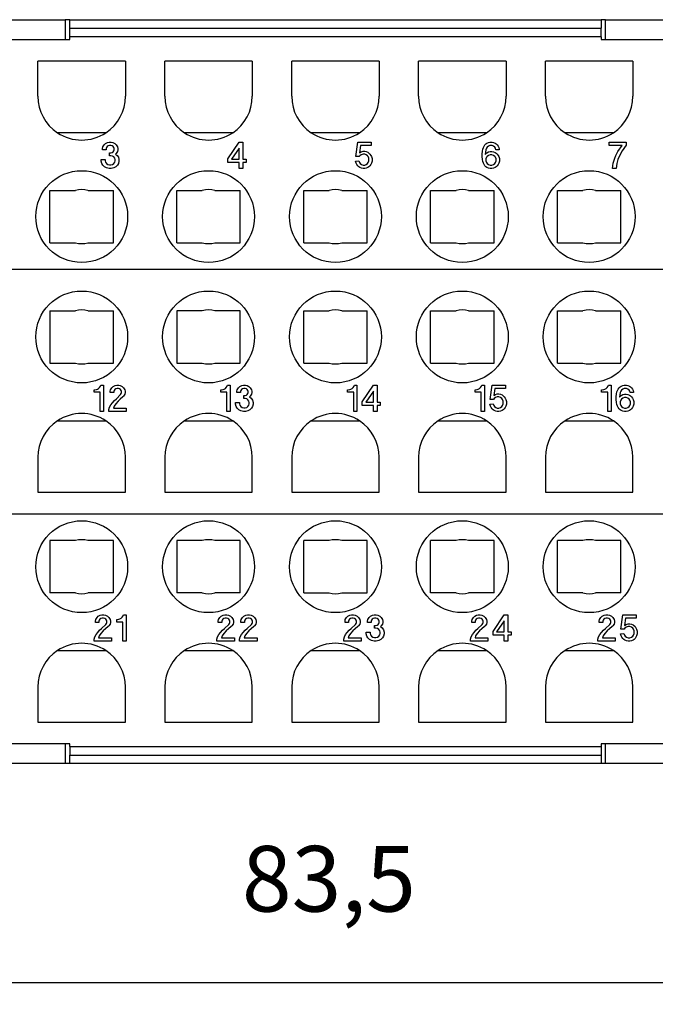
# Model space of a CAD drawing. Units: millimetres. Extents: x 0 to 210, y 0 to 297.
# Drawn here: x 64 to 93, y 79 to 124 of the extents above; entities that cross this region are included whole.
import ezdxf

# ---------------------------------------------------------------- set-up
doc = ezdxf.new("R2010")
doc.units = ezdxf.units.MM
doc.layers.add('1', color=7, linetype='Continuous')
doc.styles.add('CONVERTER_13', font='simplex.shx', dxfattribs={"width": 0.95})
doc.dimstyles.new('ME10_DIM_11', dxfattribs={"dimtxt": 3, "dimasz": 3, "dimexe": 1, "dimexo": 0.5, "dimgap": 2, "dimtad": 1, "dimdsep": 46, "dimtxsty": 'CONVERTER_13', "dimsah": 1, "dimcen": 0.09, "dimclrd": 2, "dimclre": 2, "dimclrt": 4, "dimadec": 0, "dimazin": 0, "dimtfac": 1, "dimtdec": 4, "dimtix": 1, "dimtmove": 0, "dimatfit": 3, "dimfxl": 1, "dimtolj": 1, "dimtzin": 0, "dimarcsym": 0})

# ---------------------------------------------------------------- blocks, each defined once
blk = doc.blocks.new('*D3')
at = {"layer": '1', "color": 2, "linetype": 'Continuous'}
for p, q in [((36, 93), (36, 79)), ((120.5, 93), (120.5, 79)), ((36, 80), (120.5, 80))]:
    blk.add_line(p, q, dxfattribs=at)
at = {"layer": '1', "color": 2}
for points in [[(39, 80.395), (39, 79.605), (36, 80)], [(117.5, 79.605), (117.5, 80.395), (120.5, 80)]]:
    blk.add_solid(points, dxfattribs=at)
at = {"layer": '1', "color": 4, "insert": (73.975, 82.3), "char_height": 3, "attachment_point": 7, "rotation": 0.0001, "line_spacing_factor": 0.60024, "style": 'CONVERTER_13'}
blk.add_mtext('83,5', dxfattribs=at)

msp = doc.modelspace()

# ---------------------------------------------------------------- linework, layer by layer
at = {"color": 7, "linetype": 'Continuous'}
for p, q in [((61.6, 124), (65.9, 124)), ((66.1, 124), (65.9, 124)), ((65.9, 124), (65.9, 123.1)), ((66.1, 123.613), (66.1, 124)), ((66.1, 124), (90.4, 124)), ((90.6, 124), (90.4, 124)), ((90.4, 124), (90.4, 123.613)), ((90.6, 124), (94.9, 124)), ((90.6, 123.1), (90.6, 124)), ((66.1, 123.216), (66.1, 123.613)), ((90.4, 123.216), (90.4, 123.613)), ((61.6, 123.1), (65.9, 123.1)), ((65.9, 123.1), (66.1, 123.1)), ((66.1, 123.1), (66.1, 123.216)), ((90.4, 123.216), (90.4, 123.1)), ((90.4, 123.1), (90.6, 123.1)), ((90.6, 123.1), (94.9, 123.1)), ((68.65, 122.1), (64.65, 122.1)), ((64.65, 120.5), (64.65, 122.1)), ((68.65, 122.1), (68.65, 120.5)), ((70.45, 120.5), (70.45, 122.1)), ((74.45, 122.1), (70.45, 122.1)), ((74.45, 122.1), (74.45, 120.5)), ((76.25, 120.5), (76.25, 122.1)), ((80.25, 122.1), (76.25, 122.1)), ((80.25, 122.1), (80.25, 120.5)), ((82.05, 120.5), (82.05, 122.1)), ((86.05, 122.1), (82.05, 122.1)), ((86.05, 122.1), (86.05, 120.5)), ((87.85, 120.5), (87.85, 122.1)), ((91.85, 122.1), (87.85, 122.1)), ((91.85, 122.1), (91.85, 120.5)), ((67.755, 118.833), (65.545, 118.833)), ((73.555, 118.833), (71.345, 118.833)), ((79.355, 118.833), (77.145, 118.833)), ((85.155, 118.833), (82.945, 118.833)), ((90.955, 118.833), (88.745, 118.833)), ((67.74, 118.34), (67.83, 118.385)), ((67.83, 118.385), (67.905, 118.4)), ((67.905, 118.4), (67.995, 118.4)), ((67.995, 118.4), (68.07, 118.385)), ((68.07, 118.385), (68.16, 118.34)), ((73.337, 117.635), (73.847, 118.4)), ((73.847, 118.4), (74.012, 118.4)), ((74.012, 118.4), (74.012, 117.62)), ((79.182, 117.74), (79.272, 118.4)), ((79.272, 118.4), (79.887, 118.4)), ((79.887, 118.4), (79.887, 118.25)), ((85.132, 118.325), (85.177, 118.355)), ((85.177, 118.355), (85.252, 118.385)), ((85.252, 118.385), (85.312, 118.4)), ((85.312, 118.4), (85.417, 118.4)), ((85.417, 118.4), (85.477, 118.385)), ((85.477, 118.385), (85.552, 118.355)), ((85.552, 118.355), (85.597, 118.325)), ((90.76, 118.4), (91.54, 118.4)), ((90.76, 118.25), (90.76, 118.4)), ((91.54, 118.4), (91.54, 118.265)), ((67.605, 118.115), (67.62, 118.19)), ((67.605, 118.055), (67.605, 118.115)), ((67.77, 118.055), (67.605, 118.055)), ((67.62, 118.19), (67.68, 118.28)), ((67.68, 118.28), (67.74, 118.34)), ((67.785, 118.16), (67.77, 118.115)), ((67.77, 118.115), (67.77, 118.055)), ((67.815, 118.205), (67.785, 118.16)), ((67.86, 118.235), (67.815, 118.205)), ((67.92, 118.25), (67.86, 118.235)), ((67.98, 118.25), (67.92, 118.25)), ((67.92, 117.785), (67.92, 117.92)), ((67.92, 117.92), (67.98, 117.92)), ((68.04, 118.235), (67.98, 118.25)), ((67.98, 117.92), (68.04, 117.935)), ((68.085, 118.205), (68.04, 118.235)), ((68.04, 117.935), (68.085, 117.965)), ((68.115, 118.16), (68.085, 118.205)), ((68.085, 117.965), (68.115, 118.01)), ((68.13, 118.115), (68.115, 118.16)), ((68.115, 118.01), (68.13, 118.055)), ((68.13, 118.055), (68.13, 118.115)), ((68.16, 118.34), (68.22, 118.28)), ((68.22, 118.28), (68.28, 118.19)), ((68.28, 117.98), (68.22, 117.89)), ((68.28, 118.19), (68.295, 118.115)), ((68.295, 118.055), (68.28, 117.98)), ((68.295, 118.115), (68.295, 118.055)), ((73.847, 118.13), (73.502, 117.62)), ((73.847, 117.62), (73.847, 118.13)), ((79.392, 118.25), (79.347, 117.92)), ((79.347, 117.92), (79.422, 117.965)), ((79.887, 118.25), (79.392, 118.25)), ((79.422, 117.965), (79.512, 117.995)), ((79.512, 117.995), (79.587, 117.995)), ((79.587, 117.995), (79.662, 117.98)), ((79.662, 117.98), (79.737, 117.95)), ((79.737, 117.95), (79.827, 117.86)), ((84.952, 117.86), (84.967, 117.995)), ((84.967, 117.995), (84.982, 118.085)), ((84.982, 118.085), (85.012, 118.16)), ((85.012, 118.16), (85.042, 118.22)), ((85.042, 118.22), (85.087, 118.28)), ((85.087, 118.28), (85.132, 118.325)), ((85.132, 118.055), (85.102, 117.845)), ((85.102, 117.845), (85.177, 117.92)), ((85.162, 118.13), (85.132, 118.055)), ((85.192, 118.175), (85.162, 118.13)), ((85.177, 117.92), (85.252, 117.965)), ((85.252, 118.22), (85.192, 118.175)), ((85.312, 118.25), (85.252, 118.22)), ((85.252, 117.965), (85.327, 117.98)), ((85.417, 118.25), (85.312, 118.25)), ((85.327, 117.98), (85.402, 117.98)), ((85.402, 117.98), (85.477, 117.965)), ((85.477, 118.22), (85.417, 118.25)), ((85.537, 118.175), (85.477, 118.22)), ((85.477, 117.965), (85.552, 117.935)), ((85.567, 118.13), (85.537, 118.175)), ((85.552, 117.935), (85.597, 117.905)), ((85.582, 118.055), (85.567, 118.13)), ((85.732, 118.055), (85.582, 118.055)), ((85.597, 118.325), (85.642, 118.28)), ((85.597, 117.905), (85.642, 117.86)), ((85.642, 118.28), (85.687, 118.22)), ((85.687, 118.22), (85.717, 118.16)), ((85.717, 118.16), (85.732, 118.085)), ((85.732, 118.085), (85.732, 118.055)), ((91.36, 118.25), (90.76, 118.25)), ((91.075, 117.8), (91.165, 117.98)), ((91.165, 117.98), (91.36, 118.25)), ((91.36, 118.01), (91.24, 117.785)), ((91.54, 118.265), (91.36, 118.01)), ((67.545, 117.53), (67.545, 117.605)), ((67.545, 117.605), (67.725, 117.605)), ((67.575, 117.425), (67.545, 117.53)), ((67.725, 117.605), (67.725, 117.545)), ((67.725, 117.545), (67.74, 117.485)), ((67.74, 117.485), (67.785, 117.425)), ((67.98, 117.785), (67.92, 117.785)), ((68.055, 117.77), (67.98, 117.785)), ((68.115, 117.725), (68.055, 117.77)), ((68.16, 117.665), (68.115, 117.725)), ((68.115, 117.425), (68.16, 117.485)), ((68.175, 117.605), (68.16, 117.665)), ((68.16, 117.485), (68.175, 117.545)), ((68.175, 117.545), (68.175, 117.605)), ((68.22, 117.89), (68.19, 117.86)), ((68.19, 117.86), (68.265, 117.8)), ((68.265, 117.8), (68.325, 117.71)), ((68.325, 117.71), (68.355, 117.605)), ((68.355, 117.53), (68.325, 117.425)), ((68.355, 117.605), (68.355, 117.53)), ((73.337, 117.47), (73.337, 117.635)), ((73.847, 117.47), (73.337, 117.47)), ((73.502, 117.62), (73.847, 117.62)), ((73.847, 117.2), (73.847, 117.47)), ((74.012, 117.62), (74.162, 117.62)), ((74.162, 117.47), (74.012, 117.47)), ((74.012, 117.47), (74.012, 117.2)), ((74.162, 117.62), (74.162, 117.47)), ((79.167, 117.53), (79.317, 117.545)), ((79.197, 117.44), (79.167, 117.53)), ((79.332, 117.74), (79.182, 117.74)), ((79.317, 117.545), (79.347, 117.47)), ((79.362, 117.785), (79.332, 117.74)), ((79.347, 117.47), (79.377, 117.425)), ((79.422, 117.83), (79.362, 117.785)), ((79.512, 117.86), (79.422, 117.83)), ((79.587, 117.86), (79.512, 117.86)), ((79.662, 117.83), (79.587, 117.86)), ((79.722, 117.785), (79.662, 117.83)), ((79.752, 117.74), (79.722, 117.785)), ((79.722, 117.425), (79.752, 117.47)), ((79.782, 117.665), (79.752, 117.74)), ((79.752, 117.47), (79.782, 117.545)), ((79.782, 117.545), (79.782, 117.665)), ((79.827, 117.86), (79.872, 117.8)), ((79.872, 117.8), (79.902, 117.74)), ((79.902, 117.74), (79.932, 117.65)), ((79.932, 117.53), (79.902, 117.44)), ((79.932, 117.65), (79.932, 117.53)), ((84.952, 117.74), (84.952, 117.86)), ((84.967, 117.605), (84.952, 117.74)), ((84.982, 117.515), (84.967, 117.605)), ((85.012, 117.44), (84.982, 117.515)), ((85.162, 117.71), (85.132, 117.635)), ((85.132, 117.635), (85.132, 117.545)), ((85.132, 117.545), (85.162, 117.47)), ((85.192, 117.755), (85.162, 117.71)), ((85.162, 117.47), (85.192, 117.425)), ((85.252, 117.8), (85.192, 117.755)), ((85.327, 117.83), (85.252, 117.8)), ((85.402, 117.83), (85.327, 117.83)), ((85.477, 117.8), (85.402, 117.83)), ((85.537, 117.755), (85.477, 117.8)), ((85.567, 117.71), (85.537, 117.755)), ((85.537, 117.425), (85.567, 117.47)), ((85.597, 117.635), (85.567, 117.71)), ((85.567, 117.47), (85.597, 117.545)), ((85.597, 117.545), (85.597, 117.635)), ((85.642, 117.86), (85.687, 117.8)), ((85.687, 117.8), (85.717, 117.74)), ((85.717, 117.74), (85.747, 117.65)), ((85.747, 117.53), (85.717, 117.44)), ((85.747, 117.65), (85.747, 117.53)), ((90.94, 117.44), (91.015, 117.665)), ((91.015, 117.665), (91.075, 117.8)), ((91.165, 117.605), (91.12, 117.425)), ((91.24, 117.785), (91.165, 117.605)), ((67.62, 117.35), (67.575, 117.425)), ((67.695, 117.275), (67.62, 117.35)), ((67.785, 117.23), (67.695, 117.275)), ((67.785, 117.425), (67.845, 117.38)), ((67.905, 117.2), (67.785, 117.23)), ((67.845, 117.38), (67.92, 117.365)), ((67.995, 117.2), (67.905, 117.2)), ((67.92, 117.365), (67.98, 117.365)), ((67.98, 117.365), (68.055, 117.38)), ((68.115, 117.23), (67.995, 117.2)), ((68.055, 117.38), (68.115, 117.425)), ((68.205, 117.275), (68.115, 117.23)), ((68.28, 117.35), (68.205, 117.275)), ((68.325, 117.425), (68.28, 117.35)), ((74.012, 117.2), (73.847, 117.2)), ((79.227, 117.38), (79.197, 117.44)), ((79.272, 117.32), (79.227, 117.38)), ((79.317, 117.275), (79.272, 117.32)), ((79.362, 117.245), (79.317, 117.275)), ((79.437, 117.215), (79.362, 117.245)), ((79.377, 117.425), (79.437, 117.38)), ((79.437, 117.38), (79.512, 117.35)), ((79.512, 117.2), (79.437, 117.215)), ((79.512, 117.35), (79.587, 117.35)), ((79.587, 117.2), (79.512, 117.2)), ((79.587, 117.35), (79.662, 117.38)), ((79.662, 117.215), (79.587, 117.2)), ((79.662, 117.38), (79.722, 117.425)), ((79.737, 117.245), (79.662, 117.215)), ((79.782, 117.275), (79.737, 117.245)), ((79.827, 117.32), (79.782, 117.275)), ((79.872, 117.38), (79.827, 117.32)), ((79.902, 117.44), (79.872, 117.38)), ((85.042, 117.38), (85.012, 117.44)), ((85.087, 117.32), (85.042, 117.38)), ((85.132, 117.275), (85.087, 117.32)), ((85.177, 117.245), (85.132, 117.275)), ((85.252, 117.215), (85.177, 117.245)), ((85.192, 117.425), (85.252, 117.38)), ((85.252, 117.38), (85.327, 117.35)), ((85.327, 117.2), (85.252, 117.215)), ((85.327, 117.35), (85.402, 117.35)), ((85.402, 117.2), (85.327, 117.2)), ((85.402, 117.35), (85.477, 117.38)), ((85.477, 117.215), (85.402, 117.2)), ((85.477, 117.38), (85.537, 117.425)), ((85.552, 117.245), (85.477, 117.215)), ((85.597, 117.275), (85.552, 117.245)), ((85.642, 117.32), (85.597, 117.275)), ((85.687, 117.38), (85.642, 117.32)), ((85.717, 117.44), (85.687, 117.38)), ((90.91, 117.2), (90.94, 117.44)), ((91.09, 117.2), (90.91, 117.2)), ((91.12, 117.425), (91.09, 117.2)), ((65.2, 113.8), (65.2, 116.2)), ((65.2, 116.2), (66.362, 116.2)), ((66.938, 116.2), (68.1, 116.2)), ((68.1, 113.8), (68.1, 116.2)), ((71, 116.2), (72.162, 116.2)), ((71, 113.8), (71, 116.2)), ((72.738, 116.2), (73.9, 116.2)), ((73.9, 113.8), (73.9, 116.2)), ((76.8, 113.8), (76.8, 116.2)), ((76.8, 116.2), (77.962, 116.2)), ((78.538, 116.2), (79.7, 116.2)), ((79.7, 113.8), (79.7, 116.2)), ((82.6, 113.8), (82.6, 116.2)), ((82.6, 116.2), (83.762, 116.2)), ((84.338, 116.2), (85.5, 116.2)), ((85.5, 113.8), (85.5, 116.2)), ((88.4, 116.2), (89.562, 116.2)), ((88.4, 113.8), (88.4, 116.2)), ((90.138, 116.2), (91.3, 116.2)), ((91.3, 113.8), (91.3, 116.2)), ((65.2, 113.8), (66.362, 113.8)), ((66.938, 113.8), (68.1, 113.8)), ((71, 113.8), (72.162, 113.8)), ((72.738, 113.8), (73.9, 113.8)), ((76.8, 113.8), (77.962, 113.8)), ((78.538, 113.8), (79.7, 113.8)), ((82.6, 113.8), (83.762, 113.8)), ((84.338, 113.8), (85.5, 113.8)), ((88.4, 113.8), (89.562, 113.8)), ((90.138, 113.8), (91.3, 113.8)), ((52.6, 112.6), (103.9, 112.6)), ((65.2, 110.7), (65.2, 108.3)), ((65.2, 110.7), (66.362, 110.7)), ((66.938, 110.7), (68.1, 110.7)), ((68.1, 108.3), (68.1, 110.7)), ((71, 110.7), (71, 108.3)), ((72.162, 110.7), (71, 110.7)), ((73.9, 110.7), (72.738, 110.7)), ((73.9, 108.3), (73.9, 110.7)), ((76.8, 110.7), (77.962, 110.7)), ((76.8, 108.3), (76.8, 110.7)), ((78.538, 110.7), (79.7, 110.7)), ((79.7, 108.3), (79.7, 110.7)), ((82.6, 110.7), (83.762, 110.7)), ((82.6, 108.3), (82.6, 110.7)), ((84.338, 110.7), (85.5, 110.7)), ((85.5, 108.3), (85.5, 110.7)), ((88.4, 110.7), (89.562, 110.7)), ((88.4, 108.3), (88.4, 110.7)), ((90.138, 110.7), (91.3, 110.7)), ((91.3, 108.3), (91.3, 110.7)), ((65.2, 108.3), (66.362, 108.3)), ((66.938, 108.3), (68.1, 108.3)), ((71, 108.3), (72.162, 108.3)), ((72.738, 108.3), (73.9, 108.3)), ((76.8, 108.3), (77.962, 108.3)), ((78.538, 108.3), (79.7, 108.3)), ((82.6, 108.3), (83.762, 108.3)), ((84.338, 108.3), (85.5, 108.3)), ((88.4, 108.3), (89.562, 108.3)), ((90.138, 108.3), (91.3, 108.3)), ((67.245, 107.09), (67.32, 107.105)), ((67.32, 107.105), (67.365, 107.12)), ((67.365, 107.12), (67.425, 107.15)), ((67.425, 107.15), (67.47, 107.195)), ((67.47, 107.195), (67.515, 107.255)), ((67.515, 107.255), (67.53, 107.3)), ((67.53, 107.3), (67.65, 107.3)), ((67.65, 107.3), (67.65, 106.1)), ((67.965, 107.09), (68.025, 107.18)), ((68.025, 107.18), (68.085, 107.24)), ((68.085, 107.24), (68.175, 107.285)), ((68.16, 107.105), (68.13, 107.06)), ((68.205, 107.135), (68.16, 107.105)), ((68.175, 107.285), (68.25, 107.3)), ((68.265, 107.15), (68.205, 107.135)), ((68.25, 107.3), (68.34, 107.3)), ((68.325, 107.15), (68.265, 107.15)), ((68.385, 107.135), (68.325, 107.15)), ((68.34, 107.3), (68.415, 107.285)), ((68.43, 107.105), (68.385, 107.135)), ((68.415, 107.285), (68.505, 107.24)), ((68.46, 107.06), (68.43, 107.105)), ((68.505, 107.24), (68.565, 107.18)), ((68.565, 107.18), (68.625, 107.09)), ((73.037, 107.09), (73.112, 107.105)), ((73.112, 107.105), (73.157, 107.12)), ((73.157, 107.12), (73.217, 107.15)), ((73.217, 107.15), (73.262, 107.195)), ((73.262, 107.195), (73.307, 107.255)), ((73.307, 107.255), (73.322, 107.3)), ((73.322, 107.3), (73.442, 107.3)), ((73.442, 107.3), (73.442, 106.1)), ((73.757, 107.09), (73.817, 107.18)), ((73.817, 107.18), (73.877, 107.24)), ((73.877, 107.24), (73.967, 107.285)), ((73.952, 107.105), (73.922, 107.06)), ((73.997, 107.135), (73.952, 107.105)), ((73.967, 107.285), (74.042, 107.3)), ((74.057, 107.15), (73.997, 107.135)), ((74.042, 107.3), (74.132, 107.3)), ((74.117, 107.15), (74.057, 107.15)), ((74.177, 107.135), (74.117, 107.15)), ((74.132, 107.3), (74.207, 107.285)), ((74.222, 107.105), (74.177, 107.135)), ((74.207, 107.285), (74.297, 107.24)), ((74.252, 107.06), (74.222, 107.105)), ((74.297, 107.24), (74.357, 107.18)), ((74.357, 107.18), (74.417, 107.09)), ((78.83, 107.09), (78.905, 107.105)), ((78.905, 107.105), (78.95, 107.12)), ((78.95, 107.12), (79.01, 107.15)), ((79.01, 107.15), (79.055, 107.195)), ((79.055, 107.195), (79.1, 107.255)), ((79.1, 107.255), (79.115, 107.3)), ((79.115, 107.3), (79.235, 107.3)), ((79.235, 107.3), (79.235, 106.1)), ((79.475, 106.535), (79.985, 107.3)), ((79.985, 107.3), (80.15, 107.3)), ((80.15, 107.3), (80.15, 106.52)), ((84.66, 107.09), (84.735, 107.105)), ((84.735, 107.105), (84.78, 107.12)), ((84.78, 107.12), (84.84, 107.15)), ((84.84, 107.15), (84.885, 107.195)), ((84.885, 107.195), (84.93, 107.255)), ((84.93, 107.255), (84.945, 107.3)), ((84.945, 107.3), (85.065, 107.3)), ((85.065, 107.3), (85.065, 106.1)), ((85.32, 106.64), (85.41, 107.3)), ((85.41, 107.3), (86.025, 107.3)), ((85.53, 107.15), (85.485, 106.82)), ((86.025, 107.15), (85.53, 107.15)), ((86.025, 107.3), (86.025, 107.15)), ((90.445, 107.09), (90.52, 107.105)), ((90.52, 107.105), (90.565, 107.12)), ((90.565, 107.12), (90.625, 107.15)), ((90.625, 107.15), (90.67, 107.195)), ((90.67, 107.195), (90.715, 107.255)), ((90.715, 107.255), (90.73, 107.3)), ((90.73, 107.3), (90.85, 107.3)), ((90.85, 107.3), (90.85, 106.1)), ((91.15, 107.06), (91.18, 107.12)), ((91.18, 107.12), (91.225, 107.18)), ((91.225, 107.18), (91.27, 107.225)), ((91.27, 107.225), (91.315, 107.255)), ((91.315, 107.255), (91.39, 107.285)), ((91.39, 107.12), (91.33, 107.075)), ((91.39, 107.285), (91.45, 107.3)), ((91.45, 107.15), (91.39, 107.12)), ((91.45, 107.3), (91.555, 107.3)), ((91.555, 107.15), (91.45, 107.15)), ((91.555, 107.3), (91.615, 107.285)), ((91.615, 107.12), (91.555, 107.15)), ((91.615, 107.285), (91.69, 107.255)), ((91.675, 107.075), (91.615, 107.12)), ((91.69, 107.255), (91.735, 107.225)), ((91.735, 107.225), (91.78, 107.18)), ((91.78, 107.18), (91.825, 107.12)), ((91.825, 107.12), (91.855, 107.06)), ((67.215, 106.97), (67.215, 107.09)), ((67.215, 107.09), (67.245, 107.09)), ((67.5, 106.97), (67.215, 106.97)), ((67.5, 106.1), (67.5, 106.97)), ((67.95, 107.015), (67.965, 107.09)), ((67.95, 106.955), (67.95, 107.015)), ((68.115, 106.955), (67.95, 106.955)), ((68.13, 107.06), (68.115, 107.015)), ((68.115, 107.015), (68.115, 106.955)), ((68.145, 106.595), (68.235, 106.67)), ((68.235, 106.67), (68.43, 106.865)), ((68.415, 106.655), (68.31, 106.565)), ((68.535, 106.76), (68.415, 106.655)), ((68.43, 106.865), (68.46, 106.91)), ((68.475, 107.015), (68.46, 107.06)), ((68.46, 106.91), (68.475, 106.955)), ((68.475, 106.955), (68.475, 107.015)), ((68.565, 106.79), (68.535, 106.76)), ((68.625, 106.88), (68.565, 106.79)), ((68.625, 107.09), (68.64, 107.015)), ((68.64, 106.955), (68.625, 106.88)), ((68.64, 107.015), (68.64, 106.955)), ((73.007, 106.97), (73.007, 107.09)), ((73.007, 107.09), (73.037, 107.09)), ((73.292, 106.97), (73.007, 106.97)), ((73.292, 106.1), (73.292, 106.97)), ((73.742, 107.015), (73.757, 107.09)), ((73.742, 106.955), (73.742, 107.015)), ((73.907, 106.955), (73.742, 106.955)), ((73.922, 107.06), (73.907, 107.015)), ((73.907, 107.015), (73.907, 106.955)), ((74.057, 106.685), (74.057, 106.82)), ((74.057, 106.82), (74.117, 106.82)), ((74.117, 106.685), (74.057, 106.685)), ((74.117, 106.82), (74.177, 106.835)), ((74.192, 106.67), (74.117, 106.685)), ((74.177, 106.835), (74.222, 106.865)), ((74.252, 106.625), (74.192, 106.67)), ((74.222, 106.865), (74.252, 106.91)), ((74.267, 107.015), (74.252, 107.06)), ((74.252, 106.91), (74.267, 106.955)), ((74.267, 106.955), (74.267, 107.015)), ((74.357, 106.79), (74.327, 106.76)), ((74.327, 106.76), (74.402, 106.7)), ((74.417, 106.88), (74.357, 106.79)), ((74.402, 106.7), (74.462, 106.61)), ((74.417, 107.09), (74.432, 107.015)), ((74.432, 106.955), (74.417, 106.88)), ((74.432, 107.015), (74.432, 106.955)), ((78.8, 106.97), (78.8, 107.09)), ((78.8, 107.09), (78.83, 107.09)), ((79.085, 106.97), (78.8, 106.97)), ((79.085, 106.1), (79.085, 106.97)), ((79.985, 107.03), (79.64, 106.52)), ((79.985, 106.52), (79.985, 107.03)), ((84.63, 106.97), (84.63, 107.09)), ((84.63, 107.09), (84.66, 107.09)), ((84.915, 106.97), (84.63, 106.97)), ((84.915, 106.1), (84.915, 106.97)), ((85.5, 106.685), (85.47, 106.64)), ((85.485, 106.82), (85.56, 106.865)), ((85.56, 106.73), (85.5, 106.685)), ((85.56, 106.865), (85.65, 106.895)), ((85.65, 106.76), (85.56, 106.73)), ((85.65, 106.895), (85.725, 106.895)), ((85.725, 106.76), (85.65, 106.76)), ((85.725, 106.895), (85.8, 106.88)), ((85.8, 106.73), (85.725, 106.76)), ((85.8, 106.88), (85.875, 106.85)), ((85.86, 106.685), (85.8, 106.73)), ((85.89, 106.64), (85.86, 106.685)), ((85.875, 106.85), (85.965, 106.76)), ((85.965, 106.76), (86.01, 106.7)), ((86.01, 106.7), (86.04, 106.64)), ((90.415, 106.97), (90.415, 107.09)), ((90.415, 107.09), (90.445, 107.09)), ((90.7, 106.97), (90.415, 106.97)), ((90.7, 106.1), (90.7, 106.97)), ((91.09, 106.76), (91.105, 106.895)), ((91.09, 106.64), (91.09, 106.76)), ((91.105, 106.895), (91.12, 106.985)), ((91.12, 106.985), (91.15, 107.06)), ((91.27, 106.955), (91.24, 106.745)), ((91.24, 106.745), (91.315, 106.82)), ((91.3, 107.03), (91.27, 106.955)), ((91.33, 107.075), (91.3, 107.03)), ((91.33, 106.655), (91.3, 106.61)), ((91.315, 106.82), (91.39, 106.865)), ((91.39, 106.7), (91.33, 106.655)), ((91.39, 106.865), (91.465, 106.88)), ((91.465, 106.73), (91.39, 106.7)), ((91.465, 106.88), (91.54, 106.88)), ((91.54, 106.73), (91.465, 106.73)), ((91.54, 106.88), (91.615, 106.865)), ((91.615, 106.7), (91.54, 106.73)), ((91.615, 106.865), (91.69, 106.835)), ((91.675, 106.655), (91.615, 106.7)), ((91.705, 107.03), (91.675, 107.075)), ((91.705, 106.61), (91.675, 106.655)), ((91.69, 106.835), (91.735, 106.805)), ((91.72, 106.955), (91.705, 107.03)), ((91.87, 106.955), (91.72, 106.955)), ((91.735, 106.805), (91.78, 106.76)), ((91.78, 106.76), (91.825, 106.7)), ((91.825, 106.7), (91.855, 106.64)), ((91.855, 107.06), (91.87, 106.985)), ((91.87, 106.985), (91.87, 106.955)), ((67.89, 106.19), (67.92, 106.295)), ((67.92, 106.295), (67.98, 106.4)), ((67.98, 106.4), (68.055, 106.49)), ((68.055, 106.49), (68.145, 106.595)), ((68.13, 106.34), (68.1, 106.25)), ((68.1, 106.25), (68.685, 106.25)), ((68.205, 106.445), (68.13, 106.34)), ((68.31, 106.565), (68.205, 106.445)), ((68.685, 106.25), (68.685, 106.1)), ((73.682, 106.505), (73.862, 106.505)), ((73.682, 106.43), (73.682, 106.505)), ((73.712, 106.325), (73.682, 106.43)), ((73.757, 106.25), (73.712, 106.325)), ((73.832, 106.175), (73.757, 106.25)), ((73.862, 106.505), (73.862, 106.445)), ((73.862, 106.445), (73.877, 106.385)), ((73.877, 106.385), (73.922, 106.325)), ((73.922, 106.325), (73.982, 106.28)), ((73.982, 106.28), (74.057, 106.265)), ((74.057, 106.265), (74.117, 106.265)), ((74.117, 106.265), (74.192, 106.28)), ((74.192, 106.28), (74.252, 106.325)), ((74.297, 106.565), (74.252, 106.625)), ((74.252, 106.325), (74.297, 106.385)), ((74.312, 106.505), (74.297, 106.565)), ((74.297, 106.385), (74.312, 106.445)), ((74.312, 106.445), (74.312, 106.505)), ((74.417, 106.25), (74.342, 106.175)), ((74.462, 106.325), (74.417, 106.25)), ((74.462, 106.61), (74.492, 106.505)), ((74.492, 106.43), (74.462, 106.325)), ((74.492, 106.505), (74.492, 106.43)), ((79.475, 106.37), (79.475, 106.535)), ((79.985, 106.37), (79.475, 106.37)), ((79.64, 106.52), (79.985, 106.52)), ((79.985, 106.1), (79.985, 106.37)), ((80.15, 106.52), (80.3, 106.52)), ((80.3, 106.37), (80.15, 106.37)), ((80.15, 106.37), (80.15, 106.1)), ((80.3, 106.52), (80.3, 106.37)), ((85.305, 106.43), (85.455, 106.445)), ((85.335, 106.34), (85.305, 106.43)), ((85.47, 106.64), (85.32, 106.64)), ((85.365, 106.28), (85.335, 106.34)), ((85.41, 106.22), (85.365, 106.28)), ((85.455, 106.175), (85.41, 106.22)), ((85.455, 106.445), (85.485, 106.37)), ((85.485, 106.37), (85.515, 106.325)), ((85.515, 106.325), (85.575, 106.28)), ((85.575, 106.28), (85.65, 106.25)), ((85.65, 106.25), (85.725, 106.25)), ((85.725, 106.25), (85.8, 106.28)), ((85.8, 106.28), (85.86, 106.325)), ((85.86, 106.325), (85.89, 106.37)), ((85.92, 106.565), (85.89, 106.64)), ((85.89, 106.37), (85.92, 106.445)), ((85.92, 106.445), (85.92, 106.565)), ((85.965, 106.22), (85.92, 106.175)), ((86.01, 106.28), (85.965, 106.22)), ((86.04, 106.34), (86.01, 106.28)), ((86.04, 106.64), (86.07, 106.55)), ((86.07, 106.43), (86.04, 106.34)), ((86.07, 106.55), (86.07, 106.43)), ((91.105, 106.505), (91.09, 106.64)), ((91.12, 106.415), (91.105, 106.505)), ((91.15, 106.34), (91.12, 106.415)), ((91.18, 106.28), (91.15, 106.34)), ((91.225, 106.22), (91.18, 106.28)), ((91.27, 106.175), (91.225, 106.22)), ((91.3, 106.61), (91.27, 106.535)), ((91.27, 106.535), (91.27, 106.445)), ((91.27, 106.445), (91.3, 106.37)), ((91.3, 106.37), (91.33, 106.325)), ((91.33, 106.325), (91.39, 106.28)), ((91.39, 106.28), (91.465, 106.25)), ((91.465, 106.25), (91.54, 106.25)), ((91.54, 106.25), (91.615, 106.28)), ((91.615, 106.28), (91.675, 106.325)), ((91.675, 106.325), (91.705, 106.37)), ((91.735, 106.535), (91.705, 106.61)), ((91.705, 106.37), (91.735, 106.445)), ((91.735, 106.445), (91.735, 106.535)), ((91.78, 106.22), (91.735, 106.175)), ((91.825, 106.28), (91.78, 106.22)), ((91.855, 106.34), (91.825, 106.28)), ((91.855, 106.64), (91.885, 106.55)), ((91.885, 106.43), (91.855, 106.34)), ((91.885, 106.55), (91.885, 106.43)), ((67.65, 106.1), (67.5, 106.1)), ((67.89, 106.1), (67.89, 106.19)), ((68.685, 106.1), (67.89, 106.1)), ((73.442, 106.1), (73.292, 106.1)), ((73.922, 106.13), (73.832, 106.175)), ((74.042, 106.1), (73.922, 106.13)), ((74.132, 106.1), (74.042, 106.1)), ((74.252, 106.13), (74.132, 106.1)), ((74.342, 106.175), (74.252, 106.13)), ((79.235, 106.1), (79.085, 106.1)), ((80.15, 106.1), (79.985, 106.1)), ((85.065, 106.1), (84.915, 106.1)), ((85.5, 106.145), (85.455, 106.175)), ((85.575, 106.115), (85.5, 106.145)), ((85.65, 106.1), (85.575, 106.115)), ((85.725, 106.1), (85.65, 106.1)), ((85.8, 106.115), (85.725, 106.1)), ((85.875, 106.145), (85.8, 106.115)), ((85.92, 106.175), (85.875, 106.145)), ((90.85, 106.1), (90.7, 106.1)), ((91.315, 106.145), (91.27, 106.175)), ((91.39, 106.115), (91.315, 106.145)), ((91.465, 106.1), (91.39, 106.115)), ((91.54, 106.1), (91.465, 106.1)), ((91.615, 106.115), (91.54, 106.1)), ((91.69, 106.145), (91.615, 106.115)), ((91.735, 106.175), (91.69, 106.145)), ((65.545, 105.667), (67.755, 105.667)), ((71.345, 105.667), (73.555, 105.667)), ((77.145, 105.667), (79.355, 105.667)), ((82.945, 105.667), (85.155, 105.667)), ((88.745, 105.667), (90.955, 105.667)), ((64.65, 104), (64.65, 102.4)), ((68.65, 102.4), (68.65, 104)), ((70.45, 104), (70.45, 102.4)), ((74.45, 102.4), (74.45, 104)), ((76.25, 104), (76.25, 102.4)), ((80.25, 102.4), (80.25, 104)), ((82.05, 104), (82.05, 102.4)), ((86.05, 102.4), (86.05, 104)), ((87.85, 104), (87.85, 102.4)), ((91.85, 102.4), (91.85, 104)), ((64.65, 102.4), (68.65, 102.4)), ((70.45, 102.4), (74.45, 102.4)), ((76.25, 102.4), (80.25, 102.4)), ((82.05, 102.4), (86.05, 102.4)), ((87.85, 102.4), (91.85, 102.4)), ((103.9, 101.4), (52.6, 101.4)), ((65.2, 100.2), (65.2, 97.8)), ((66.362, 100.2), (65.2, 100.2)), ((68.1, 100.2), (66.938, 100.2)), ((68.1, 97.8), (68.1, 100.2)), ((72.162, 100.2), (71, 100.2)), ((71, 100.2), (71, 97.8)), ((73.9, 100.2), (72.738, 100.2)), ((73.9, 97.8), (73.9, 100.2)), ((77.962, 100.2), (76.8, 100.2)), ((76.8, 97.8), (76.8, 100.2)), ((79.7, 100.2), (78.538, 100.2)), ((79.7, 97.8), (79.7, 100.2)), ((83.762, 100.2), (82.6, 100.2)), ((82.6, 97.8), (82.6, 100.2)), ((85.5, 100.2), (84.338, 100.2)), ((85.5, 97.8), (85.5, 100.2)), ((89.562, 100.2), (88.4, 100.2)), ((88.4, 97.8), (88.4, 100.2)), ((91.3, 100.2), (90.138, 100.2)), ((91.3, 97.8), (91.3, 100.2)), ((66.362, 97.8), (65.2, 97.8)), ((68.1, 97.8), (66.938, 97.8)), ((72.162, 97.8), (71, 97.8)), ((73.9, 97.8), (72.738, 97.8)), ((76.8, 97.8), (77.962, 97.8)), ((78.538, 97.8), (79.7, 97.8)), ((83.762, 97.8), (82.6, 97.8)), ((85.5, 97.8), (84.338, 97.8)), ((89.562, 97.8), (88.4, 97.8)), ((91.3, 97.8), (90.138, 97.8)), ((67.41, 96.74), (67.5, 96.785)), ((67.5, 96.785), (67.575, 96.8)), ((67.575, 96.8), (67.665, 96.8)), ((67.665, 96.8), (67.74, 96.785)), ((67.74, 96.785), (67.83, 96.74)), ((68.505, 96.695), (68.55, 96.755)), ((68.55, 96.755), (68.565, 96.8)), ((68.565, 96.8), (68.685, 96.8)), ((68.685, 96.8), (68.685, 95.6)), ((73.03, 96.74), (73.12, 96.785)), ((73.12, 96.785), (73.195, 96.8)), ((73.195, 96.8), (73.285, 96.8)), ((73.285, 96.8), (73.36, 96.785)), ((73.36, 96.785), (73.45, 96.74)), ((74.065, 96.74), (74.155, 96.785)), ((74.155, 96.785), (74.23, 96.8)), ((74.23, 96.8), (74.32, 96.8)), ((74.32, 96.8), (74.395, 96.785)), ((74.395, 96.785), (74.485, 96.74)), ((78.822, 96.74), (78.912, 96.785)), ((78.912, 96.785), (78.987, 96.8)), ((78.987, 96.8), (79.077, 96.8)), ((79.077, 96.8), (79.152, 96.785)), ((79.152, 96.785), (79.242, 96.74)), ((79.857, 96.74), (79.947, 96.785)), ((79.947, 96.785), (80.022, 96.8)), ((80.022, 96.8), (80.112, 96.8)), ((80.112, 96.8), (80.187, 96.785)), ((80.187, 96.785), (80.277, 96.74)), ((84.615, 96.74), (84.705, 96.785)), ((84.705, 96.785), (84.78, 96.8)), ((84.78, 96.8), (84.87, 96.8)), ((84.87, 96.8), (84.945, 96.785)), ((84.945, 96.785), (85.035, 96.74)), ((85.455, 96.035), (85.965, 96.8)), ((85.965, 96.8), (86.13, 96.8)), ((86.13, 96.8), (86.13, 96.02)), ((90.445, 96.74), (90.535, 96.785)), ((90.535, 96.785), (90.61, 96.8)), ((90.61, 96.8), (90.7, 96.8)), ((90.7, 96.8), (90.775, 96.785)), ((90.775, 96.785), (90.865, 96.74)), ((91.3, 96.14), (91.39, 96.8)), ((91.39, 96.8), (92.005, 96.8)), ((92.005, 96.8), (92.005, 96.65)), ((67.275, 96.515), (67.29, 96.59)), ((67.275, 96.455), (67.275, 96.515)), ((67.44, 96.455), (67.275, 96.455)), ((67.29, 96.59), (67.35, 96.68)), ((67.35, 96.68), (67.41, 96.74)), ((67.455, 96.56), (67.44, 96.515)), ((67.44, 96.515), (67.44, 96.455)), ((67.485, 96.605), (67.455, 96.56)), ((67.53, 96.635), (67.485, 96.605)), ((67.59, 96.65), (67.53, 96.635)), ((67.56, 96.17), (67.755, 96.365)), ((67.65, 96.65), (67.59, 96.65)), ((67.71, 96.635), (67.65, 96.65)), ((67.755, 96.605), (67.71, 96.635)), ((67.785, 96.56), (67.755, 96.605)), ((67.755, 96.365), (67.785, 96.41)), ((67.8, 96.515), (67.785, 96.56)), ((67.785, 96.41), (67.8, 96.455)), ((67.8, 96.455), (67.8, 96.515)), ((67.83, 96.74), (67.89, 96.68)), ((67.89, 96.68), (67.95, 96.59)), ((67.95, 96.38), (67.89, 96.29)), ((67.95, 96.59), (67.965, 96.515)), ((67.965, 96.455), (67.95, 96.38)), ((67.965, 96.515), (67.965, 96.455)), ((68.25, 96.47), (68.25, 96.59)), ((68.25, 96.59), (68.28, 96.59)), ((68.535, 96.47), (68.25, 96.47)), ((68.28, 96.59), (68.355, 96.605)), ((68.355, 96.605), (68.4, 96.62)), ((68.4, 96.62), (68.46, 96.65)), ((68.46, 96.65), (68.505, 96.695)), ((68.535, 95.6), (68.535, 96.47)), ((72.895, 96.515), (72.91, 96.59)), ((72.895, 96.455), (72.895, 96.515)), ((73.06, 96.455), (72.895, 96.455)), ((72.91, 96.59), (72.97, 96.68)), ((72.97, 96.68), (73.03, 96.74)), ((73.075, 96.56), (73.06, 96.515)), ((73.06, 96.515), (73.06, 96.455)), ((73.105, 96.605), (73.075, 96.56)), ((73.15, 96.635), (73.105, 96.605)), ((73.21, 96.65), (73.15, 96.635)), ((73.18, 96.17), (73.375, 96.365)), ((73.27, 96.65), (73.21, 96.65)), ((73.33, 96.635), (73.27, 96.65)), ((73.375, 96.605), (73.33, 96.635)), ((73.405, 96.56), (73.375, 96.605)), ((73.375, 96.365), (73.405, 96.41)), ((73.42, 96.515), (73.405, 96.56)), ((73.405, 96.41), (73.42, 96.455)), ((73.42, 96.455), (73.42, 96.515)), ((73.45, 96.74), (73.51, 96.68)), ((73.51, 96.68), (73.57, 96.59)), ((73.57, 96.38), (73.51, 96.29)), ((73.57, 96.59), (73.585, 96.515)), ((73.585, 96.455), (73.57, 96.38)), ((73.585, 96.515), (73.585, 96.455)), ((73.93, 96.515), (73.945, 96.59)), ((73.93, 96.455), (73.93, 96.515)), ((74.095, 96.455), (73.93, 96.455)), ((73.945, 96.59), (74.005, 96.68)), ((74.005, 96.68), (74.065, 96.74)), ((74.11, 96.56), (74.095, 96.515)), ((74.095, 96.515), (74.095, 96.455)), ((74.14, 96.605), (74.11, 96.56)), ((74.185, 96.635), (74.14, 96.605)), ((74.245, 96.65), (74.185, 96.635)), ((74.215, 96.17), (74.41, 96.365)), ((74.305, 96.65), (74.245, 96.65)), ((74.365, 96.635), (74.305, 96.65)), ((74.41, 96.605), (74.365, 96.635)), ((74.44, 96.56), (74.41, 96.605)), ((74.41, 96.365), (74.44, 96.41)), ((74.455, 96.515), (74.44, 96.56)), ((74.44, 96.41), (74.455, 96.455)), ((74.455, 96.455), (74.455, 96.515)), ((74.485, 96.74), (74.545, 96.68)), ((74.545, 96.68), (74.605, 96.59)), ((74.605, 96.38), (74.545, 96.29)), ((74.605, 96.59), (74.62, 96.515)), ((74.62, 96.455), (74.605, 96.38)), ((74.62, 96.515), (74.62, 96.455)), ((78.687, 96.515), (78.702, 96.59)), ((78.687, 96.455), (78.687, 96.515)), ((78.852, 96.455), (78.687, 96.455)), ((78.702, 96.59), (78.762, 96.68)), ((78.762, 96.68), (78.822, 96.74)), ((78.867, 96.56), (78.852, 96.515)), ((78.852, 96.515), (78.852, 96.455)), ((78.897, 96.605), (78.867, 96.56)), ((78.942, 96.635), (78.897, 96.605)), ((79.002, 96.65), (78.942, 96.635)), ((78.972, 96.17), (79.167, 96.365)), ((79.062, 96.65), (79.002, 96.65)), ((79.122, 96.635), (79.062, 96.65)), ((79.167, 96.605), (79.122, 96.635)), ((79.197, 96.56), (79.167, 96.605)), ((79.167, 96.365), (79.197, 96.41)), ((79.212, 96.515), (79.197, 96.56)), ((79.197, 96.41), (79.212, 96.455)), ((79.212, 96.455), (79.212, 96.515)), ((79.242, 96.74), (79.302, 96.68)), ((79.302, 96.68), (79.362, 96.59)), ((79.362, 96.38), (79.302, 96.29)), ((79.362, 96.59), (79.377, 96.515)), ((79.377, 96.455), (79.362, 96.38)), ((79.377, 96.515), (79.377, 96.455)), ((79.722, 96.515), (79.737, 96.59)), ((79.722, 96.455), (79.722, 96.515)), ((79.887, 96.455), (79.722, 96.455)), ((79.737, 96.59), (79.797, 96.68)), ((79.797, 96.68), (79.857, 96.74)), ((79.902, 96.56), (79.887, 96.515)), ((79.887, 96.515), (79.887, 96.455)), ((79.932, 96.605), (79.902, 96.56)), ((79.977, 96.635), (79.932, 96.605)), ((80.037, 96.65), (79.977, 96.635)), ((80.097, 96.65), (80.037, 96.65)), ((80.037, 96.185), (80.037, 96.32)), ((80.037, 96.32), (80.097, 96.32)), ((80.157, 96.635), (80.097, 96.65)), ((80.097, 96.32), (80.157, 96.335)), ((80.202, 96.605), (80.157, 96.635)), ((80.157, 96.335), (80.202, 96.365)), ((80.232, 96.56), (80.202, 96.605)), ((80.202, 96.365), (80.232, 96.41)), ((80.247, 96.515), (80.232, 96.56)), ((80.232, 96.41), (80.247, 96.455)), ((80.247, 96.455), (80.247, 96.515)), ((80.277, 96.74), (80.337, 96.68)), ((80.337, 96.68), (80.397, 96.59)), ((80.397, 96.38), (80.337, 96.29)), ((80.397, 96.59), (80.412, 96.515)), ((80.412, 96.455), (80.397, 96.38)), ((80.412, 96.515), (80.412, 96.455)), ((84.48, 96.515), (84.495, 96.59)), ((84.48, 96.455), (84.48, 96.515)), ((84.645, 96.455), (84.48, 96.455)), ((84.495, 96.59), (84.555, 96.68)), ((84.555, 96.68), (84.615, 96.74)), ((84.66, 96.56), (84.645, 96.515)), ((84.645, 96.515), (84.645, 96.455)), ((84.69, 96.605), (84.66, 96.56)), ((84.735, 96.635), (84.69, 96.605)), ((84.795, 96.65), (84.735, 96.635)), ((84.765, 96.17), (84.96, 96.365)), ((84.855, 96.65), (84.795, 96.65)), ((84.915, 96.635), (84.855, 96.65)), ((84.96, 96.605), (84.915, 96.635)), ((84.99, 96.56), (84.96, 96.605)), ((84.96, 96.365), (84.99, 96.41)), ((85.005, 96.515), (84.99, 96.56)), ((84.99, 96.41), (85.005, 96.455)), ((85.005, 96.455), (85.005, 96.515)), ((85.035, 96.74), (85.095, 96.68)), ((85.095, 96.68), (85.155, 96.59)), ((85.155, 96.38), (85.095, 96.29)), ((85.155, 96.59), (85.17, 96.515)), ((85.17, 96.455), (85.155, 96.38)), ((85.17, 96.515), (85.17, 96.455)), ((85.965, 96.53), (85.62, 96.02)), ((85.965, 96.02), (85.965, 96.53)), ((90.31, 96.515), (90.325, 96.59)), ((90.31, 96.455), (90.31, 96.515)), ((90.475, 96.455), (90.31, 96.455)), ((90.325, 96.59), (90.385, 96.68)), ((90.385, 96.68), (90.445, 96.74)), ((90.49, 96.56), (90.475, 96.515)), ((90.475, 96.515), (90.475, 96.455)), ((90.52, 96.605), (90.49, 96.56)), ((90.565, 96.635), (90.52, 96.605)), ((90.625, 96.65), (90.565, 96.635)), ((90.595, 96.17), (90.79, 96.365)), ((90.685, 96.65), (90.625, 96.65)), ((90.745, 96.635), (90.685, 96.65)), ((90.79, 96.605), (90.745, 96.635)), ((90.82, 96.56), (90.79, 96.605)), ((90.79, 96.365), (90.82, 96.41)), ((90.835, 96.515), (90.82, 96.56)), ((90.82, 96.41), (90.835, 96.455)), ((90.835, 96.455), (90.835, 96.515)), ((90.865, 96.74), (90.925, 96.68)), ((90.925, 96.68), (90.985, 96.59)), ((90.985, 96.38), (90.925, 96.29)), ((90.985, 96.59), (91, 96.515)), ((91, 96.455), (90.985, 96.38)), ((91, 96.515), (91, 96.455)), ((91.51, 96.65), (91.465, 96.32)), ((91.465, 96.32), (91.54, 96.365)), ((92.005, 96.65), (91.51, 96.65)), ((91.54, 96.365), (91.63, 96.395)), ((91.63, 96.395), (91.705, 96.395)), ((91.705, 96.395), (91.78, 96.38)), ((91.78, 96.38), (91.855, 96.35)), ((91.855, 96.35), (91.945, 96.26)), ((67.245, 95.795), (67.305, 95.9)), ((67.305, 95.9), (67.38, 95.99)), ((67.38, 95.99), (67.47, 96.095)), ((67.53, 95.945), (67.455, 95.84)), ((67.47, 96.095), (67.56, 96.17)), ((67.635, 96.065), (67.53, 95.945)), ((67.74, 96.155), (67.635, 96.065)), ((67.86, 96.26), (67.74, 96.155)), ((67.89, 96.29), (67.86, 96.26)), ((72.865, 95.795), (72.925, 95.9)), ((72.925, 95.9), (73, 95.99)), ((73, 95.99), (73.09, 96.095)), ((73.15, 95.945), (73.075, 95.84)), ((73.09, 96.095), (73.18, 96.17)), ((73.255, 96.065), (73.15, 95.945)), ((73.36, 96.155), (73.255, 96.065)), ((73.48, 96.26), (73.36, 96.155)), ((73.51, 96.29), (73.48, 96.26)), ((73.9, 95.795), (73.96, 95.9)), ((73.96, 95.9), (74.035, 95.99)), ((74.035, 95.99), (74.125, 96.095)), ((74.185, 95.945), (74.11, 95.84)), ((74.125, 96.095), (74.215, 96.17)), ((74.29, 96.065), (74.185, 95.945)), ((74.395, 96.155), (74.29, 96.065)), ((74.515, 96.26), (74.395, 96.155)), ((74.545, 96.29), (74.515, 96.26)), ((78.657, 95.795), (78.717, 95.9)), ((78.717, 95.9), (78.792, 95.99)), ((78.792, 95.99), (78.882, 96.095)), ((78.942, 95.945), (78.867, 95.84)), ((78.882, 96.095), (78.972, 96.17)), ((79.047, 96.065), (78.942, 95.945)), ((79.152, 96.155), (79.047, 96.065)), ((79.272, 96.26), (79.152, 96.155)), ((79.302, 96.29), (79.272, 96.26)), ((79.662, 96.005), (79.842, 96.005)), ((79.662, 95.93), (79.662, 96.005)), ((79.692, 95.825), (79.662, 95.93)), ((79.842, 96.005), (79.842, 95.945)), ((79.842, 95.945), (79.857, 95.885)), ((79.857, 95.885), (79.902, 95.825)), ((80.097, 96.185), (80.037, 96.185)), ((80.172, 96.17), (80.097, 96.185)), ((80.232, 96.125), (80.172, 96.17)), ((80.277, 96.065), (80.232, 96.125)), ((80.232, 95.825), (80.277, 95.885)), ((80.292, 96.005), (80.277, 96.065)), ((80.277, 95.885), (80.292, 95.945)), ((80.292, 95.945), (80.292, 96.005)), ((80.337, 96.29), (80.307, 96.26)), ((80.307, 96.26), (80.382, 96.2)), ((80.382, 96.2), (80.442, 96.11)), ((80.442, 96.11), (80.472, 96.005)), ((80.472, 95.93), (80.442, 95.825)), ((80.472, 96.005), (80.472, 95.93)), ((84.45, 95.795), (84.51, 95.9)), ((84.51, 95.9), (84.585, 95.99)), ((84.585, 95.99), (84.675, 96.095)), ((84.735, 95.945), (84.66, 95.84)), ((84.675, 96.095), (84.765, 96.17)), ((84.84, 96.065), (84.735, 95.945)), ((84.945, 96.155), (84.84, 96.065)), ((85.065, 96.26), (84.945, 96.155)), ((85.095, 96.29), (85.065, 96.26)), ((85.455, 95.87), (85.455, 96.035)), ((85.965, 95.87), (85.455, 95.87)), ((85.62, 96.02), (85.965, 96.02)), ((85.965, 95.6), (85.965, 95.87)), ((86.13, 96.02), (86.28, 96.02)), ((86.13, 95.87), (86.13, 95.6)), ((86.28, 95.87), (86.13, 95.87)), ((86.28, 96.02), (86.28, 95.87)), ((90.28, 95.795), (90.34, 95.9)), ((90.34, 95.9), (90.415, 95.99)), ((90.415, 95.99), (90.505, 96.095)), ((90.565, 95.945), (90.49, 95.84)), ((90.505, 96.095), (90.595, 96.17)), ((90.67, 96.065), (90.565, 95.945)), ((90.775, 96.155), (90.67, 96.065)), ((90.895, 96.26), (90.775, 96.155)), ((90.925, 96.29), (90.895, 96.26)), ((91.285, 95.93), (91.435, 95.945)), ((91.315, 95.84), (91.285, 95.93)), ((91.45, 96.14), (91.3, 96.14)), ((91.435, 95.945), (91.465, 95.87)), ((91.48, 96.185), (91.45, 96.14)), ((91.465, 95.87), (91.495, 95.825)), ((91.54, 96.23), (91.48, 96.185)), ((91.63, 96.26), (91.54, 96.23)), ((91.705, 96.26), (91.63, 96.26)), ((91.78, 96.23), (91.705, 96.26)), ((91.84, 96.185), (91.78, 96.23)), ((91.87, 96.14), (91.84, 96.185)), ((91.84, 95.825), (91.87, 95.87)), ((91.9, 96.065), (91.87, 96.14)), ((91.87, 95.87), (91.9, 95.945)), ((91.9, 95.945), (91.9, 96.065)), ((91.945, 96.26), (91.99, 96.2)), ((91.99, 96.2), (92.02, 96.14)), ((92.02, 96.14), (92.05, 96.05)), ((92.05, 95.93), (92.02, 95.84)), ((92.05, 96.05), (92.05, 95.93)), ((67.215, 95.69), (67.245, 95.795)), ((67.215, 95.6), (67.215, 95.69)), ((68.01, 95.6), (67.215, 95.6)), ((67.455, 95.84), (67.425, 95.75)), ((67.425, 95.75), (68.01, 95.75)), ((68.01, 95.75), (68.01, 95.6)), ((68.685, 95.6), (68.535, 95.6)), ((72.835, 95.69), (72.865, 95.795)), ((72.835, 95.6), (72.835, 95.69)), ((73.63, 95.6), (72.835, 95.6)), ((73.075, 95.84), (73.045, 95.75)), ((73.045, 95.75), (73.63, 95.75)), ((73.63, 95.75), (73.63, 95.6)), ((73.87, 95.69), (73.9, 95.795)), ((73.87, 95.6), (73.87, 95.69)), ((74.665, 95.6), (73.87, 95.6)), ((74.11, 95.84), (74.08, 95.75)), ((74.08, 95.75), (74.665, 95.75)), ((74.665, 95.75), (74.665, 95.6)), ((78.627, 95.69), (78.657, 95.795)), ((78.627, 95.6), (78.627, 95.69)), ((79.422, 95.6), (78.627, 95.6)), ((78.867, 95.84), (78.837, 95.75)), ((78.837, 95.75), (79.422, 95.75)), ((79.422, 95.75), (79.422, 95.6)), ((79.737, 95.75), (79.692, 95.825)), ((79.812, 95.675), (79.737, 95.75)), ((79.902, 95.63), (79.812, 95.675)), ((79.902, 95.825), (79.962, 95.78)), ((80.022, 95.6), (79.902, 95.63)), ((79.962, 95.78), (80.037, 95.765)), ((80.112, 95.6), (80.022, 95.6)), ((80.037, 95.765), (80.097, 95.765)), ((80.097, 95.765), (80.172, 95.78)), ((80.232, 95.63), (80.112, 95.6)), ((80.172, 95.78), (80.232, 95.825)), ((80.322, 95.675), (80.232, 95.63)), ((80.397, 95.75), (80.322, 95.675)), ((80.442, 95.825), (80.397, 95.75)), ((84.42, 95.69), (84.45, 95.795)), ((84.42, 95.6), (84.42, 95.69)), ((85.215, 95.6), (84.42, 95.6)), ((84.66, 95.84), (84.63, 95.75)), ((84.63, 95.75), (85.215, 95.75)), ((85.215, 95.75), (85.215, 95.6)), ((86.13, 95.6), (85.965, 95.6)), ((90.25, 95.69), (90.28, 95.795)), ((90.25, 95.6), (90.25, 95.69)), ((91.045, 95.6), (90.25, 95.6)), ((90.49, 95.84), (90.46, 95.75)), ((90.46, 95.75), (91.045, 95.75)), ((91.045, 95.75), (91.045, 95.6)), ((91.345, 95.78), (91.315, 95.84)), ((91.39, 95.72), (91.345, 95.78)), ((91.435, 95.675), (91.39, 95.72)), ((91.48, 95.645), (91.435, 95.675)), ((91.555, 95.615), (91.48, 95.645)), ((91.495, 95.825), (91.555, 95.78)), ((91.555, 95.78), (91.63, 95.75)), ((91.63, 95.6), (91.555, 95.615)), ((91.63, 95.75), (91.705, 95.75)), ((91.705, 95.6), (91.63, 95.6)), ((91.705, 95.75), (91.78, 95.78)), ((91.78, 95.615), (91.705, 95.6)), ((91.78, 95.78), (91.84, 95.825)), ((91.855, 95.645), (91.78, 95.615)), ((91.9, 95.675), (91.855, 95.645)), ((91.945, 95.72), (91.9, 95.675)), ((91.99, 95.78), (91.945, 95.72)), ((92.02, 95.84), (91.99, 95.78)), ((65.545, 95.167), (67.755, 95.167)), ((71.345, 95.167), (73.555, 95.167)), ((77.145, 95.167), (79.355, 95.167)), ((82.945, 95.167), (85.155, 95.167)), ((88.745, 95.167), (90.955, 95.167)), ((64.65, 93.5), (64.65, 91.9)), ((68.65, 91.9), (68.65, 93.5)), ((70.45, 93.5), (70.45, 91.9)), ((74.45, 91.9), (74.45, 93.5)), ((76.25, 93.5), (76.25, 91.9)), ((80.25, 91.9), (80.25, 93.5)), ((82.05, 93.5), (82.05, 91.9)), ((86.05, 91.9), (86.05, 93.5)), ((87.85, 93.5), (87.85, 91.9)), ((91.85, 91.9), (91.85, 93.5)), ((64.65, 91.9), (68.65, 91.9)), ((70.45, 91.9), (74.45, 91.9)), ((76.25, 91.9), (80.25, 91.9)), ((82.05, 91.9), (86.05, 91.9)), ((87.85, 91.9), (91.85, 91.9)), ((65.9, 90.9), (61.6, 90.9)), ((65.9, 90.9), (65.9, 90)), ((66.1, 90.9), (65.9, 90.9)), ((90.6, 90.9), (90.4, 90.9)), ((94.9, 90.9), (90.6, 90.9)), ((90.6, 90), (90.6, 90.9)), ((66.1, 90.784), (66.1, 90.9)), ((66.1, 90.784), (66.1, 90.387)), ((90.4, 90.9), (90.4, 90.784)), ((90.4, 90.784), (90.4, 90.387)), ((66.1, 90), (66.1, 90.387)), ((90.4, 90.387), (90.4, 90)), ((65.9, 90), (61.6, 90)), ((66.1, 90), (65.9, 90)), ((90.4, 90), (66.1, 90)), ((90.6, 90), (90.4, 90)), ((94.9, 90), (90.6, 90))]:
    msp.add_line(p, q, dxfattribs=at)
at = {"color": 2, "linetype": 'Continuous'}
for p, q in [((66.1, 123.613), (90.4, 123.613)), ((90.4, 123.216), (66.1, 123.216)), ((66.1, 90.784), (90.4, 90.784)), ((66.1, 90.387), (90.4, 90.387))]:
    msp.add_line(p, q, dxfattribs=at)
at = {"color": 7, "linetype": 'Continuous'}
for centre in [(66.65, 115), (72.45, 115), (78.25, 115), (84.05, 115), (89.85, 115), (66.65, 109.5), (72.45, 109.5), (78.25, 109.5), (84.05, 109.5), (89.85, 109.5), (66.65, 99), (72.45, 99), (78.25, 99), (84.05, 99), (89.85, 99)]:
    msp.add_circle(centre, 2.1, dxfattribs=at)
for centre, radius, start, end in [((66.65, 120.5), 2, 180, 236.467), ((66.65, 120.5), 2, 303.533, 360), ((72.45, 120.5), 2, 180, 236.467), ((72.45, 120.5), 2, 303.533, 360), ((78.25, 120.5), 2, 180, 236.467), ((78.25, 120.5), 2, 303.533, 360), ((84.05, 120.5), 2, 180, 236.467), ((84.05, 120.5), 2, 303.533, 360), ((89.85, 120.5), 2, 180, 236.467), ((89.85, 120.5), 2, 303.533, 360), ((66.65, 120.5), 2, 236.467, 303.533), ((72.45, 120.5), 2, 236.467, 303.533), ((78.25, 120.5), 2, 236.467, 303.533), ((84.05, 120.5), 2, 236.467, 303.533), ((89.85, 120.5), 2, 236.467, 303.533), ((66.65, 115), 1.234, 76.5239, 103.4761), ((72.45, 115), 1.234, 76.5239, 103.4761), ((78.25, 115), 1.234, 76.5239, 103.4761), ((84.05, 115), 1.234, 76.5239, 103.4761), ((89.85, 115), 1.234, 76.5239, 103.4761), ((66.65, 115), 1.234, 256.5239, 283.4761), ((72.45, 115), 1.234, 256.5239, 283.4761), ((78.25, 115), 1.234, 256.5239, 283.4761), ((84.05, 115), 1.234, 256.5239, 283.4761), ((89.85, 115), 1.234, 256.5239, 283.4761), ((66.65, 109.5), 1.234, 76.5239, 103.4761), ((72.45, 109.5), 1.234, 76.5239, 103.4761), ((78.25, 109.5), 1.234, 76.5239, 103.4761), ((84.05, 109.5), 1.234, 76.5239, 103.4761), ((89.85, 109.5), 1.234, 76.5239, 103.4761), ((66.65, 109.5), 1.234, 256.5239, 283.4761), ((72.45, 109.5), 1.234, 256.5239, 283.4761), ((78.25, 109.5), 1.234, 256.5239, 283.4761), ((84.05, 109.5), 1.234, 256.5239, 283.4761), ((89.85, 109.5), 1.234, 256.5239, 283.4761), ((66.65, 104), 2, 56.467, 123.533), ((72.45, 104), 2, 56.467, 123.533), ((78.25, 104), 2, 56.467, 123.533), ((84.05, 104), 2, 56.467, 123.533), ((89.85, 104), 2, 56.467, 123.533), ((66.65, 104), 2, 123.533, 180), ((66.65, 104), 2, 0, 56.467), ((72.45, 104), 2, 123.533, 180), ((72.45, 104), 2, 0, 56.467), ((78.25, 104), 2, 123.533, 180), ((78.25, 104), 2, 0, 56.467), ((84.05, 104), 2, 123.533, 180), ((84.05, 104), 2, 0, 56.467), ((89.85, 104), 2, 123.533, 180), ((89.85, 104), 2, 0, 56.467), ((66.65, 99), 1.234, 76.5239, 103.4761), ((72.45, 99), 1.234, 76.5239, 103.4761), ((78.25, 99), 1.234, 76.5239, 103.4761), ((84.05, 99), 1.234, 76.5239, 103.4761), ((89.85, 99), 1.234, 76.5239, 103.4761), ((66.65, 99), 1.234, 256.5239, 283.4761), ((72.45, 99), 1.234, 256.5239, 283.4761), ((78.25, 99), 1.234, 256.5239, 283.4761), ((84.05, 99), 1.234, 256.5239, 283.4761), ((89.85, 99), 1.234, 256.5239, 283.4761), ((66.65, 93.5), 2, 56.467, 123.533), ((72.45, 93.5), 2, 56.467, 123.533), ((78.25, 93.5), 2, 56.467, 123.533), ((84.05, 93.5), 2, 56.467, 123.533), ((89.85, 93.5), 2, 56.467, 123.533), ((66.65, 93.5), 2, 123.533, 180), ((66.65, 93.5), 2, 0, 56.467), ((72.45, 93.5), 2, 123.533, 180), ((72.45, 93.5), 2, 0, 56.467), ((78.25, 93.5), 2, 123.533, 180), ((78.25, 93.5), 2, 0, 56.467), ((84.05, 93.5), 2, 123.533, 180), ((84.05, 93.5), 2, 0, 56.467), ((89.85, 93.5), 2, 123.533, 180), ((89.85, 93.5), 2, 360, 56.467)]:
    msp.add_arc(centre, radius, start, end, dxfattribs=at)

# ---------------------------------------------------------------- dimensions: what is measured, and where the dimension line sits
at = {"layer": '1'}
dim = msp.add_linear_dim(base=(36, 80), p1=(120.5, 93.5), p2=(36, 93.5), text='83,5', dimstyle='ME10_DIM_11', dxfattribs=at)
dim.commit()
dim.dimension.update_dxf_attribs({"geometry": '*D3', "text_midpoint": (78.25, 83.65), "text_rotation": 0.0001})

doc.saveas('drawing.dxf')
